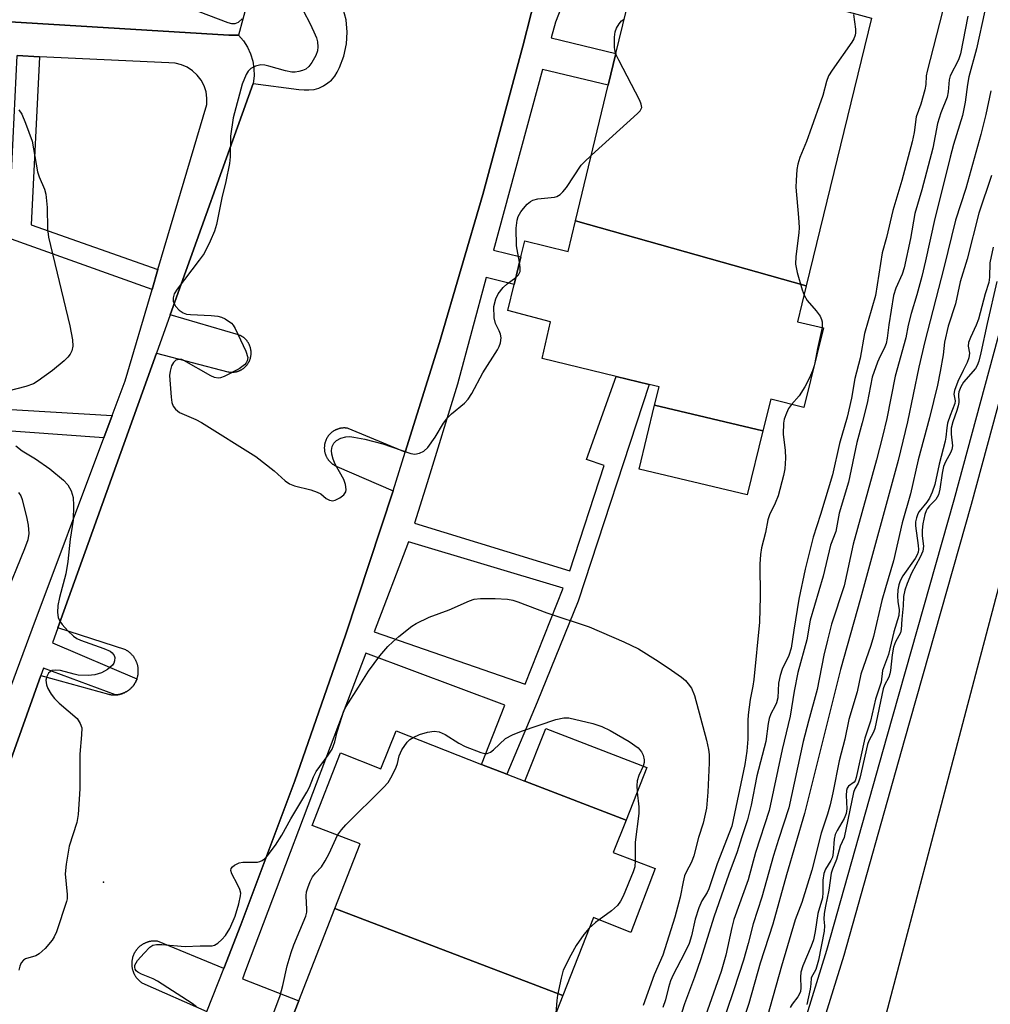
# Model space of a CAD drawing. Units: inches. Extents: x 1327761 to 1333761, y 513447 to 517447.
# Drawn here: x 1329712 to 1329918, y 513948 to 514157 of the extents above; entities that cross this region are included whole.
import ezdxf

# ---------------------------------------------------------------- set-up
doc = ezdxf.new("R2010")
doc.units = ezdxf.units.IN
doc.header["$MEASUREMENT"] = 0
for name, color, linetype in [('BLDG-Footprint', 5, 'Continuous'), ('ELEV-Spot Elevation', 7, 'Continuous'), ('TRANS-Non Street Sidewalk', 7, 'Continuous'), ('TRANS-Parking Lot', 4, 'Continuous'), ('TRANS-Road', 130, 'Continuous'), ('TRANS-Street Sidewalk', 7, 'Continuous'), ('Undefined', 1, 'Continuous')]:
    doc.layers.add(name, color=color, linetype=linetype)

msp = doc.modelspace()

# ---------------------------------------------------------------- linework, layer by layer
at = {"layer": 'BLDG-Footprint'}
for points, elevation in [([(1329892.36, 514157.45), (1329878.54, 514100.67), (1329829.55, 514114.43), (1329836.52, 514143.22), (1329838.15, 514149.97), (1329843.22, 514170.94)], 349.68), ([(1329878.54, 514100.67), (1329876.68, 514093.03), (1329882.18, 514091.73), (1329877.98, 514074.83), (1329870.98, 514076.63), (1329869.31, 514069.86), (1329846.34, 514075.31), (1329847.28, 514079.23), (1329845.21, 514079.73), (1329838.22, 514081.42), (1329822.48, 514085.23), (1329824.28, 514093.03), (1329815.18, 514095.43), (1329816.53, 514100.98), (1329817.95, 514106.85), (1329818.78, 514110.23), (1329827.98, 514107.93), (1329829.55, 514114.43)], 350.43), ([(1329869.31, 514069.86), (1329865.98, 514056.33), (1329843.08, 514061.73), (1329846.34, 514075.31)], 350.58), ([(1329818.78, 513995.53), (1329840.29, 513987.3), (1329837.58, 513980.43), (1329846.48, 513977.03), (1329841.28, 513963.43), (1329833.38, 513966.63), (1329826.9, 513950.08), (1329778.52, 513968.54), (1329783.88, 513982.23), (1329773.68, 513986.13), (1329779.68, 514001.53), (1329788.28, 513998.13), (1329791.48, 514006.23), (1329809.64, 513999.11), (1329814.97, 513997.02)], 353.87), ([(1329840.29, 513987.3), (1329818.78, 513995.53), (1329823.28, 514006.73), (1329844.68, 513998.43)], 353.84), ([(1329826.9, 513950.08), (1329806.14, 513897.02), (1329757.42, 513914.66), (1329767.81, 513941.2), (1329770.83, 513948.91), (1329778.52, 513968.54)], 353.82)]:
    msp.add_lwpolyline(points, close=True, dxfattribs=dict(at, elevation=elevation))
at = {"layer": 'ELEV-Spot Elevation'}
msp.add_point((1329729.38, 513974.13, 351.83), dxfattribs=at)
at = {"layer": 'TRANS-Non Street Sidewalk'}
for points in [[(1329715.81, 514149.3), (1329714.09, 514113.58), (1329740.97, 514104.1), (1329739.73, 514099.88), (1329707.93, 514111.27), (1329707.82, 514108.01), (1329695.98, 514108.43), (1329696.24, 514117.41), (1329707.14, 514117.41), (1329708.57, 514117.82), (1329709.58, 514118.82), (1329711.07, 514149.53)], [(1329731.25, 514073.13), (1329729.5, 514068.44), (1329552.71, 514081.11), (1329529.36, 514064.91), (1329526.75, 514068.03), (1329551.06, 514086.01), (1329576.61, 514084.1), (1329576.58, 514083.13), (1329592.48, 514082.63), (1329592.49, 514082.91), (1329627.72, 514080.28), (1329628.44, 514092.21), (1329632.09, 514092.09), (1329631.36, 514080.01), (1329691.94, 514075.48)]]:
    msp.add_lwpolyline(points, close=True, dxfattribs=at)
for points in [[(1329782.88, 513778.83, 0), (1329709.25, 513838.49, 0), (1329722.81, 513874.42, 0), (1329721.08, 513874.53, 0), (1329734.08, 513904.43, 0), (1329746.58, 513934.63, 0), (1329751.32, 513946.65, 0), (1329754.92, 513955.76, 0), (1329758.58, 513965.03, 0), (1329762.38, 513975.22, 0), (1329769.98, 513995.63, 0), (1329780.78, 514026.53, 0), (1329790.85, 514057.13, 0), (1329793.41, 514065.34, 0), (1329800.68, 514088.63, 0), (1329809.88, 514120.03, 0), (1329818.38, 514151.53, 0), (1329821.9, 514165.49, 0)], [(1329827.55, 514162.47, 0), (1329825.29, 514156.65, 0), (1329824.38, 514153.3, 0), (1329838.15, 514149.97, 0), (1329836.52, 514143.22, 0), (1329822.57, 514146.6, 0), (1329812.18, 514108.25, 0), (1329817.96, 514106.85, 0), (1329816.53, 514100.98, 0), (1329810.61, 514102.42, 0), (1329804.49, 514079.81, 0), (1329798.06, 514058.86, 0), (1329795.43, 514050.3, 0), (1329828.39, 514040.18, 0), (1329835.62, 514062.55, 0), (1329831.9, 514063.82, 0), (1329838.22, 514081.42, 0), (1329845.21, 514079.73, 0), (1329830.16, 514033.77, 0), (1329821.42, 514012.28, 0), (1329814.97, 513997.02, 0), (1329809.64, 513999.11, 0), (1329814.57, 514011.69, 0), (1329785.09, 514022.72, 0), (1329780.24, 514010.09, 0), (1329759.55, 513955.35, 0), (1329758.88, 513953.58, 0), (1329770.83, 513948.91, 0), (1329767.81, 513941.2, 0)]]:
    msp.add_polyline3d(points, dxfattribs=at)
msp.add_polyline3d([(1329786.83, 514027.26, 0), (1329818.87, 514016.11, 0), (1329826.93, 514036.47, 0), (1329794.16, 514046.36, 0)], close=True, dxfattribs=at)
at = {"layer": 'TRANS-Parking Lot'}
for points in [[(1329821.9, 514165.49, 0), (1329818.38, 514151.53, 0), (1329809.88, 514120.03, 0), (1329800.68, 514088.63, 0), (1329793.41, 514065.34, 0), (1329781.33, 514070.42, 0), (1329781.15, 514070.45, 0), (1329780.97, 514070.48, 0), (1329780.88, 514070.49, 0), (1329780.79, 514070.49, 0), (1329780.69, 514070.5, 0), (1329780.6, 514070.5, 0), (1329780.51, 514070.5, 0), (1329780.41, 514070.5, 0), (1329780.31, 514070.5, 0), (1329780.22, 514070.49, 0), (1329780.12, 514070.49, 0), (1329780.02, 514070.48, 0), (1329779.93, 514070.46, 0), (1329779.83, 514070.45, 0), (1329779.73, 514070.43, 0), (1329779.63, 514070.41, 0), (1329779.53, 514070.39, 0), (1329779.44, 514070.37, 0), (1329779.34, 514070.34, 0), (1329779.24, 514070.31, 0), (1329779.15, 514070.28, 0), (1329779.05, 514070.25, 0), (1329778.96, 514070.21, 0), (1329778.86, 514070.18, 0), (1329778.77, 514070.14, 0), (1329778.67, 514070.09, 0), (1329778.58, 514070.05, 0), (1329778.49, 514070, 0), (1329778.4, 514069.95, 0), (1329778.31, 514069.9, 0), (1329778.23, 514069.84, 0), (1329778.14, 514069.79, 0), (1329778.06, 514069.73, 0), (1329777.97, 514069.67, 0), (1329777.89, 514069.61, 0), (1329777.81, 514069.54, 0), (1329777.73, 514069.48, 0), (1329777.66, 514069.41, 0), (1329777.58, 514069.34, 0), (1329777.51, 514069.27, 0), (1329777.44, 514069.2, 0), (1329777.37, 514069.13, 0), (1329777.3, 514069.05, 0), (1329777.24, 514068.98, 0), (1329777.18, 514068.9, 0), (1329777.11, 514068.82, 0), (1329777.06, 514068.74, 0), (1329777, 514068.66, 0), (1329776.95, 514068.58, 0), (1329776.89, 514068.5, 0), (1329776.85, 514068.42, 0), (1329776.8, 514068.33, 0), (1329776.75, 514068.25, 0), (1329776.71, 514068.17, 0), (1329776.67, 514068.08, 0), (1329776.63, 514068, 0), (1329776.59, 514067.91, 0), (1329776.55, 514067.83, 0), (1329776.49, 514067.66, 0), (1329776.44, 514067.48, 0), (1329776.39, 514067.31, 0), (1329776.35, 514067.13, 0), (1329776.33, 514067.04, 0), (1329776.31, 514066.95, 0), (1329776.3, 514066.86, 0), (1329776.29, 514066.77, 0), (1329776.28, 514066.67, 0), (1329776.27, 514066.58, 0), (1329776.27, 514066.48, 0), (1329776.26, 514066.38, 0), (1329776.26, 514066.29, 0), (1329776.26, 514066.19, 0), (1329776.27, 514066.09, 0), (1329776.27, 514066, 0), (1329776.28, 514065.9, 0), (1329776.29, 514065.8, 0), (1329776.3, 514065.7, 0), (1329776.31, 514065.6, 0), (1329776.33, 514065.5, 0), (1329776.35, 514065.4, 0), (1329776.37, 514065.3, 0), (1329776.4, 514065.21, 0), (1329776.43, 514065.11, 0), (1329776.46, 514065.01, 0), (1329776.49, 514064.91, 0), (1329776.52, 514064.82, 0), (1329776.56, 514064.72, 0), (1329776.6, 514064.63, 0), (1329776.64, 514064.54, 0), (1329776.68, 514064.44, 0), (1329776.73, 514064.35, 0), (1329776.77, 514064.26, 0), (1329776.83, 514064.17, 0), (1329776.88, 514064.08, 0), (1329776.93, 514064, 0), (1329776.99, 514063.91, 0), (1329777.05, 514063.83, 0), (1329777.11, 514063.75, 0), (1329777.17, 514063.67, 0), (1329777.23, 514063.59, 0), (1329777.3, 514063.51, 0), (1329777.36, 514063.44, 0), (1329777.43, 514063.36, 0), (1329777.5, 514063.29, 0), (1329777.57, 514063.22, 0), (1329777.65, 514063.16, 0), (1329777.72, 514063.09, 0), (1329777.8, 514063.03, 0), (1329777.87, 514062.97, 0), (1329777.95, 514062.91, 0), (1329778.03, 514062.85, 0), (1329778.11, 514062.8, 0), (1329778.18, 514062.74, 0), (1329778.26, 514062.69, 0), (1329778.34, 514062.64, 0), (1329778.43, 514062.6, 0), (1329778.51, 514062.55, 0), (1329778.59, 514062.51, 0), (1329778.75, 514062.43, 0), (1329778.92, 514062.36, 0), (1329790.85, 514057.13, 0), (1329780.78, 514026.53, 0), (1329769.98, 513995.63, 0), (1329762.38, 513975.22, 0), (1329758.58, 513965.03, 0), (1329754.92, 513955.76, 0), (1329740.87, 513961.58, 0), (1329740.68, 513961.6, 0), (1329740.49, 513961.62, 0), (1329740.3, 513961.62, 0), (1329740.1, 513961.62, 0), (1329740, 513961.62, 0), (1329739.9, 513961.61, 0), (1329739.8, 513961.6, 0), (1329739.71, 513961.59, 0), (1329739.61, 513961.58, 0), (1329739.5, 513961.57, 0), (1329739.4, 513961.55, 0), (1329739.3, 513961.53, 0), (1329739.2, 513961.51, 0), (1329739.1, 513961.49, 0), (1329739, 513961.46, 0), (1329738.9, 513961.43, 0), (1329738.8, 513961.4, 0), (1329738.7, 513961.37, 0), (1329738.61, 513961.34, 0), (1329738.51, 513961.3, 0), (1329738.41, 513961.26, 0), (1329738.31, 513961.22, 0), (1329738.22, 513961.18, 0), (1329738.12, 513961.13, 0), (1329738.03, 513961.09, 0), (1329737.94, 513961.04, 0), (1329737.84, 513960.99, 0), (1329737.75, 513960.93, 0), (1329737.66, 513960.88, 0), (1329737.57, 513960.82, 0), (1329737.49, 513960.76, 0), (1329737.4, 513960.7, 0), (1329737.32, 513960.64, 0), (1329737.23, 513960.57, 0), (1329737.15, 513960.51, 0), (1329737.07, 513960.44, 0), (1329736.99, 513960.37, 0), (1329736.92, 513960.3, 0), (1329736.84, 513960.23, 0), (1329736.77, 513960.15, 0), (1329736.7, 513960.08, 0), (1329736.63, 513960, 0), (1329736.56, 513959.92, 0), (1329736.49, 513959.85, 0), (1329736.43, 513959.77, 0), (1329736.37, 513959.68, 0), (1329736.31, 513959.6, 0), (1329736.25, 513959.52, 0), (1329736.2, 513959.44, 0), (1329736.14, 513959.35, 0), (1329736.09, 513959.27, 0), (1329736.04, 513959.18, 0), (1329735.95, 513959.01, 0), (1329735.86, 513958.84, 0), (1329735.78, 513958.66, 0), (1329735.71, 513958.48, 0), (1329735.65, 513958.31, 0), (1329735.59, 513958.12, 0), (1329735.54, 513957.94, 0), (1329735.5, 513957.74, 0), (1329735.48, 513957.65, 0), (1329735.46, 513957.55, 0), (1329735.45, 513957.45, 0), (1329735.44, 513957.35, 0), (1329735.42, 513957.25, 0), (1329735.42, 513957.15, 0), (1329735.41, 513957.05, 0), (1329735.41, 513956.95, 0), (1329735.4, 513956.84, 0), (1329735.4, 513956.74, 0), (1329735.41, 513956.64, 0), (1329735.41, 513956.53, 0), (1329735.41, 513956.43, 0), (1329735.42, 513956.33, 0), (1329735.44, 513956.22, 0), (1329735.45, 513956.12, 0), (1329735.46, 513956.02, 0), (1329735.48, 513955.91, 0), (1329735.5, 513955.81, 0), (1329735.52, 513955.71, 0), (1329735.55, 513955.6, 0), (1329735.57, 513955.5, 0), (1329735.6, 513955.4, 0), (1329735.63, 513955.3, 0), (1329735.67, 513955.2, 0), (1329735.7, 513955.1, 0), (1329735.74, 513955, 0), (1329735.78, 513954.9, 0), (1329735.82, 513954.81, 0), (1329735.87, 513954.71, 0), (1329735.91, 513954.62, 0), (1329735.96, 513954.52, 0), (1329736.01, 513954.43, 0), (1329736.06, 513954.34, 0), (1329736.12, 513954.25, 0), (1329736.17, 513954.16, 0), (1329736.23, 513954.08, 0), (1329736.29, 513953.99, 0), (1329736.35, 513953.91, 0), (1329736.41, 513953.83, 0), (1329736.47, 513953.75, 0), (1329736.54, 513953.67, 0), (1329736.6, 513953.59, 0), (1329736.67, 513953.52, 0), (1329736.74, 513953.44, 0), (1329736.81, 513953.37, 0), (1329736.88, 513953.3, 0), (1329736.95, 513953.23, 0), (1329737.1, 513953.1, 0), (1329737.25, 513952.98, 0), (1329737.4, 513952.86, 0), (1329737.56, 513952.76, 0), (1329751.32, 513946.65, 0)], [(1329759.88, 514160.63, 0), (1329758.08, 514153.83, 0), (1329755.98, 514153.83, 0), (1329703.75, 514157.06, 0)], [(1329703.38, 513982.41, 0), (1329716.13, 514017.95, 0), (1329730.48, 514014, 0), (1329730.58, 514013.98, 0), (1329730.68, 514013.95, 0), (1329730.79, 514013.93, 0), (1329730.89, 514013.92, 0), (1329731, 514013.9, 0), (1329731.11, 514013.88, 0), (1329731.22, 514013.87, 0), (1329731.33, 514013.86, 0), (1329731.44, 514013.86, 0), (1329731.55, 514013.85, 0), (1329731.67, 514013.85, 0), (1329731.78, 514013.85, 0), (1329731.89, 514013.85, 0), (1329731.97, 514013.86, 0), (1329732.01, 514013.86, 0), (1329732.12, 514013.86, 0), (1329732.24, 514013.87, 0), (1329732.35, 514013.89, 0), (1329732.47, 514013.9, 0), (1329732.58, 514013.92, 0), (1329732.7, 514013.94, 0), (1329732.81, 514013.97, 0), (1329732.93, 514013.99, 0), (1329733.04, 514014.02, 0), (1329733.16, 514014.06, 0), (1329733.27, 514014.09, 0), (1329733.38, 514014.13, 0), (1329733.49, 514014.17, 0), (1329733.61, 514014.21, 0), (1329733.72, 514014.26, 0), (1329733.83, 514014.31, 0), (1329733.94, 514014.36, 0), (1329734.04, 514014.41, 0), (1329734.15, 514014.47, 0), (1329734.25, 514014.53, 0), (1329734.36, 514014.59, 0), (1329734.46, 514014.65, 0), (1329734.56, 514014.72, 0), (1329734.66, 514014.79, 0), (1329734.75, 514014.86, 0), (1329734.85, 514014.93, 0), (1329734.94, 514015, 0), (1329735.03, 514015.08, 0), (1329735.12, 514015.16, 0), (1329735.2, 514015.24, 0), (1329735.29, 514015.32, 0), (1329735.37, 514015.4, 0), (1329735.45, 514015.49, 0), (1329735.53, 514015.58, 0), (1329735.6, 514015.66, 0), (1329735.68, 514015.75, 0), (1329735.75, 514015.84, 0), (1329735.82, 514015.93, 0), (1329735.88, 514016.02, 0), (1329735.94, 514016.12, 0), (1329736, 514016.21, 0), (1329736.06, 514016.31, 0), (1329736.12, 514016.4, 0), (1329736.17, 514016.5, 0), (1329736.22, 514016.59, 0), (1329736.27, 514016.69, 0), (1329736.32, 514016.79, 0), (1329736.36, 514016.89, 0), (1329736.41, 514016.98, 0), (1329736.45, 514017.08, 0), (1329736.48, 514017.18, 0), (1329736.51, 514017.24, 0), (1329736.52, 514017.28, 0), (1329736.55, 514017.38, 0), (1329736.58, 514017.48, 0), (1329736.61, 514017.59, 0), (1329736.64, 514017.7, 0), (1329736.67, 514017.8, 0), (1329736.69, 514017.91, 0), (1329736.71, 514018.02, 0), (1329736.73, 514018.13, 0), (1329736.75, 514018.24, 0), (1329736.76, 514018.35, 0), (1329736.77, 514018.47, 0), (1329736.78, 514018.58, 0), (1329736.79, 514018.7, 0), (1329736.79, 514018.81, 0), (1329736.79, 514018.93, 0), (1329736.79, 514019.04, 0), (1329736.79, 514019.16, 0), (1329736.78, 514019.28, 0), (1329736.77, 514019.39, 0), (1329736.76, 514019.51, 0), (1329736.74, 514019.63, 0), (1329736.73, 514019.75, 0), (1329736.7, 514019.87, 0), (1329736.68, 514019.98, 0), (1329736.66, 514020.1, 0), (1329736.63, 514020.21, 0), (1329736.6, 514020.33, 0), (1329736.56, 514020.45, 0), (1329736.52, 514020.56, 0), (1329736.48, 514020.67, 0), (1329736.44, 514020.78, 0), (1329736.4, 514020.89, 0), (1329736.35, 514021.01, 0), (1329736.3, 514021.11, 0), (1329736.24, 514021.22, 0), (1329736.19, 514021.33, 0), (1329736.13, 514021.43, 0), (1329736.07, 514021.53, 0), (1329736.01, 514021.63, 0), (1329735.95, 514021.74, 0), (1329735.88, 514021.83, 0), (1329735.81, 514021.93, 0), (1329735.74, 514022.02, 0), (1329735.67, 514022.11, 0), (1329735.6, 514022.2, 0), (1329735.52, 514022.29, 0), (1329735.44, 514022.38, 0), (1329735.36, 514022.46, 0), (1329735.28, 514022.54, 0), (1329735.2, 514022.62, 0), (1329735.12, 514022.7, 0), (1329735.03, 514022.77, 0), (1329734.95, 514022.85, 0), (1329734.86, 514022.91, 0), (1329734.77, 514022.98, 0), (1329734.68, 514023.05, 0), (1329734.59, 514023.11, 0), (1329734.5, 514023.17, 0), (1329734.41, 514023.23, 0), (1329734.32, 514023.29, 0), (1329734.23, 514023.34, 0), (1329734.14, 514023.39, 0), (1329719.75, 514028.07, 0), (1329726.18, 514045.99, 0), (1329740.66, 514086.4, 0), (1329755.78, 514082.42, 0), (1329755.95, 514082.38, 0), (1329756.13, 514082.36, 0), (1329756.22, 514082.35, 0), (1329756.31, 514082.34, 0), (1329756.4, 514082.33, 0), (1329756.49, 514082.33, 0), (1329756.59, 514082.33, 0), (1329756.68, 514082.33, 0), (1329756.77, 514082.33, 0), (1329756.87, 514082.34, 0), (1329756.96, 514082.34, 0), (1329757.06, 514082.35, 0), (1329757.16, 514082.36, 0), (1329757.25, 514082.38, 0), (1329757.35, 514082.39, 0), (1329757.45, 514082.41, 0), (1329757.54, 514082.43, 0), (1329757.64, 514082.45, 0), (1329757.73, 514082.48, 0), (1329757.83, 514082.51, 0), (1329757.92, 514082.54, 0), (1329758.02, 514082.57, 0), (1329758.11, 514082.6, 0), (1329758.2, 514082.64, 0), (1329758.3, 514082.68, 0), (1329758.39, 514082.72, 0), (1329758.48, 514082.77, 0), (1329758.57, 514082.81, 0), (1329758.66, 514082.86, 0), (1329758.74, 514082.91, 0), (1329758.83, 514082.97, 0), (1329758.92, 514083.02, 0), (1329759, 514083.08, 0), (1329759.08, 514083.14, 0), (1329759.16, 514083.2, 0), (1329759.24, 514083.26, 0), (1329759.32, 514083.33, 0), (1329759.39, 514083.39, 0), (1329759.46, 514083.46, 0), (1329759.53, 514083.53, 0), (1329759.6, 514083.6, 0), (1329759.67, 514083.67, 0), (1329759.74, 514083.75, 0), (1329759.8, 514083.82, 0), (1329759.86, 514083.9, 0), (1329759.92, 514083.98, 0), (1329759.98, 514084.06, 0), (1329760.03, 514084.13, 0), (1329760.09, 514084.22, 0), (1329760.14, 514084.3, 0), (1329760.18, 514084.38, 0), (1329760.23, 514084.46, 0), (1329760.27, 514084.54, 0), (1329760.32, 514084.63, 0), (1329760.36, 514084.71, 0), (1329760.4, 514084.79, 0), (1329760.43, 514084.88, 0), (1329760.46, 514084.96, 0), (1329760.52, 514085.13, 0), (1329760.58, 514085.3, 0), (1329760.62, 514085.47, 0), (1329760.66, 514085.65, 0), (1329760.68, 514085.73, 0), (1329760.69, 514085.82, 0), (1329760.7, 514085.91, 0), (1329760.71, 514086.01, 0), (1329760.72, 514086.1, 0), (1329760.73, 514086.19, 0), (1329760.73, 514086.29, 0), (1329760.74, 514086.38, 0), (1329760.74, 514086.48, 0), (1329760.73, 514086.58, 0), (1329760.73, 514086.67, 0), (1329760.72, 514086.77, 0), (1329760.71, 514086.86, 0), (1329760.7, 514086.96, 0), (1329760.69, 514087.06, 0), (1329760.67, 514087.16, 0), (1329760.65, 514087.25, 0), (1329760.63, 514087.35, 0), (1329760.61, 514087.45, 0), (1329760.58, 514087.55, 0), (1329760.56, 514087.64, 0), (1329760.53, 514087.74, 0), (1329760.49, 514087.83, 0), (1329760.46, 514087.93, 0), (1329760.42, 514088.02, 0), (1329760.38, 514088.11, 0), (1329760.34, 514088.2, 0), (1329760.29, 514088.29, 0), (1329760.25, 514088.38, 0), (1329760.2, 514088.47, 0), (1329760.15, 514088.56, 0), (1329760.09, 514088.64, 0), (1329760.04, 514088.73, 0), (1329759.98, 514088.81, 0), (1329759.92, 514088.89, 0), (1329759.86, 514088.97, 0), (1329759.8, 514089.05, 0), (1329759.73, 514089.13, 0), (1329759.67, 514089.2, 0), (1329759.6, 514089.27, 0), (1329759.53, 514089.34, 0), (1329759.46, 514089.41, 0), (1329759.39, 514089.48, 0), (1329759.32, 514089.54, 0), (1329759.24, 514089.61, 0), (1329759.17, 514089.67, 0), (1329759.09, 514089.73, 0), (1329759.01, 514089.78, 0), (1329758.93, 514089.84, 0), (1329758.86, 514089.89, 0), (1329758.78, 514089.94, 0), (1329758.7, 514089.99, 0), (1329758.62, 514090.03, 0), (1329758.53, 514090.07, 0), (1329758.46, 514090.12, 0), (1329758.37, 514090.16, 0), (1329758.21, 514090.23, 0), (1329758.04, 514090.29, 0), (1329743.57, 514094.5, 0), (1329761.18, 514143.63, 0), (1329770.88, 514142.33, 0), (1329771.98, 514142.23, 0), (1329772.98, 514142.23, 0), (1329774.08, 514142.33, 0), (1329775.08, 514142.63, 0), (1329776.08, 514143.13, 0), (1329776.98, 514143.73, 0), (1329777.78, 514144.33, 0), (1329778.48, 514145.13, 0), (1329778.98, 514146.03, 0), (1329779.48, 514147.03, 0), (1329780.38, 514149.43, 0), (1329780.98, 514152.03, 0), (1329781.08, 514154.53, 0), (1329780.88, 514157.13, 0), (1329780.18, 514159.63, 0)]]:
    msp.add_polyline3d(points, dxfattribs=at)
at = {"layer": 'TRANS-Road'}
msp.add_lwpolyline([(1329834.08, 513803.33), (1329842.18, 513817.13), (1329849.88, 513831.03), (1329857.28, 513845.23), (1329864.18, 513859.63), (1329870.68, 513874.23), (1329876.68, 513889.03), (1329882.38, 513903.93), (1329887.58, 513919.03), (1329892.38, 513934.23), (1329914.48, 514018.23), (1329920.68, 514041.53), (1329927.08, 514064.63), (1329933.78, 514087.83), (1329940.68, 514110.83), (1329947.78, 514133.83), (1329955.18, 514156.73), (1329962.78, 514179.63)], dxfattribs=at)
at = {"layer": 'TRANS-Street Sidewalk'}
for points in [[(1329819.28, 513809.32), (1329832, 513832.06), (1329845.9, 513859.32), (1329859.26, 513889.17), (1329866.92, 513909.97), (1329871.19, 513922.74), (1329872.43, 513926.46), (1329877.75, 513943.02), (1329882.86, 513959.65), (1329895.69, 514005.12), (1329909.91, 514055.23), (1329927.58, 514120.53), (1329933.37, 514139.17), (1329948.06, 514186.48)], [(1329951.64, 514185.32), (1329935.37, 514132.95), (1329931.2, 514119.49), (1329913.53, 514054.23), (1329899.3, 514004.1), (1329886.47, 513958.58), (1329881.34, 513941.9), (1329880.14, 513938.16), (1329876.01, 513925.29), (1329870.46, 513908.72), (1329862.75, 513887.75), (1329849.29, 513857.7), (1329835.32, 513830.29), (1329822.52, 513807.41)]]:
    msp.add_lwpolyline(points, dxfattribs=at)
for points in [[(1329703.75, 514157.06, 0), (1329755.98, 514153.83, 0), (1329758.08, 514153.83, 0), (1329759.11, 514152.63, 0), (1329759.97, 514151.3, 0), (1329760.63, 514149.87, 0), (1329761.09, 514148.35, 0), (1329761.34, 514146.79, 0), (1329761.37, 514145.2, 0), (1329761.18, 514143.63, 0), (1329743.57, 514094.5, 0), (1329740.66, 514086.4, 0), (1329726.18, 514045.99, 0), (1329719.75, 514028.07, 0), (1329718.6, 514024.87, 0), (1329736.51, 514017.24, 0), (1329736.48, 514017.18, 0), (1329736.45, 514017.08, 0), (1329736.41, 514016.98, 0), (1329736.36, 514016.89, 0), (1329736.32, 514016.79, 0), (1329736.27, 514016.69, 0), (1329736.22, 514016.59, 0), (1329736.17, 514016.5, 0), (1329736.12, 514016.4, 0), (1329736.06, 514016.31, 0), (1329736, 514016.21, 0), (1329735.94, 514016.12, 0), (1329735.88, 514016.02, 0), (1329735.82, 514015.93, 0), (1329735.75, 514015.84, 0), (1329735.68, 514015.75, 0), (1329735.6, 514015.66, 0), (1329735.53, 514015.58, 0), (1329735.45, 514015.49, 0), (1329735.37, 514015.4, 0), (1329735.29, 514015.32, 0), (1329735.2, 514015.24, 0), (1329735.12, 514015.16, 0), (1329735.03, 514015.08, 0), (1329734.94, 514015, 0), (1329734.85, 514014.93, 0), (1329734.75, 514014.86, 0), (1329734.66, 514014.79, 0), (1329734.56, 514014.72, 0), (1329734.46, 514014.65, 0), (1329734.36, 514014.59, 0), (1329734.25, 514014.53, 0), (1329734.15, 514014.47, 0), (1329734.04, 514014.41, 0), (1329733.94, 514014.36, 0), (1329733.83, 514014.31, 0), (1329733.72, 514014.26, 0), (1329733.61, 514014.21, 0), (1329733.49, 514014.17, 0), (1329733.38, 514014.13, 0), (1329733.27, 514014.09, 0), (1329733.16, 514014.06, 0), (1329733.04, 514014.02, 0), (1329732.93, 514013.99, 0), (1329732.81, 514013.97, 0), (1329732.7, 514013.94, 0), (1329732.58, 514013.92, 0), (1329732.47, 514013.9, 0), (1329732.35, 514013.89, 0), (1329732.24, 514013.87, 0), (1329732.12, 514013.86, 0), (1329732.01, 514013.86, 0), (1329731.97, 514013.86, 0), (1329716.69, 514019.52, 0), (1329716.13, 514017.95, 0), (1329703.38, 513982.41, 0)], [(1329705.13, 514003.36, 0), (1329714.29, 514027.81, 0), (1329729.5, 514068.44, 0), (1329731.25, 514073.13, 0), (1329734.01, 514080.51, 0), (1329739.73, 514099.88, 0), (1329740.97, 514104.1, 0), (1329751.31, 514139.17, 0), (1329751.35, 514140.51, 0), (1329751.16, 514141.85, 0), (1329750.74, 514143.13, 0), (1329750.12, 514144.32, 0), (1329749.3, 514145.39, 0), (1329748.31, 514146.31, 0), (1329747.18, 514147.04, 0), (1329745.94, 514147.57, 0), (1329744.63, 514147.89, 0), (1329743.28, 514147.97, 0), (1329715.81, 514149.3, 0), (1329711.07, 514149.53, 0)]]:
    msp.add_polyline3d(points, dxfattribs=at)
at = {"layer": 'Undefined'}
msp.add_line((1329880.25, 514083.99, 350), (1329880.18, 514083.71, 350), dxfattribs=at)
for points, elevation in [([(1329771.86, 514158.93), (1329773.21, 514156.4), (1329774.06, 514154.59), (1329774.59, 514153.27), (1329774.81, 514152.46), (1329774.92, 514151.37), (1329774.85, 514150.57), (1329774.45, 514149.55), (1329773.6, 514148.08), (1329772.95, 514147.18), (1329772.35, 514146.67), (1329771.64, 514146.36), (1329770.87, 514146.14), (1329770.08, 514146.02), (1329769.35, 514146.03), (1329768.04, 514146.28), (1329764.46, 514147.3), (1329763.62, 514147.47), (1329762.78, 514147.54), (1329761.66, 514147.3), (1329760.64, 514146.8), (1329760.08, 514146.23), (1329759.67, 514145.54), (1329758.8, 514143.47), (1329756.89, 514136.34), (1329756.34, 514132.45), (1329756.26, 514128.06), (1329756.11, 514126.6), (1329755.39, 514122.84), (1329754.52, 514119.35), (1329753.36, 514113.71), (1329752.99, 514112.29), (1329752.07, 514110.14), (1329750.76, 514107.53), (1329749.74, 514106.08), (1329745.02, 514099.94), (1329744.41, 514098.94), (1329744.17, 514098.14), (1329744.22, 514097.35), (1329744.72, 514096.37), (1329745.45, 514095.48), (1329746.29, 514094.91), (1329747.02, 514094.66), (1329747.87, 514094.55), (1329752.24, 514094.39), (1329753.67, 514094.24), (1329754.46, 514094), (1329755.21, 514093.64), (1329756.57, 514092.73), (1329756.94, 514092.32), (1329757.38, 514091.6), (1329759.59, 514086.8), (1329760, 514085.48), (1329759.9, 514084.75), (1329759.68, 514084.32), (1329759.34, 514083.91), (1329758.17, 514083.07), (1329755.01, 514081.42), (1329754.23, 514081.12), (1329753.71, 514081.05), (1329752.95, 514081.23), (1329752.19, 514081.59), (1329746.45, 514084.85), (1329746, 514085), (1329745.46, 514085.06), (1329744.79, 514084.86), (1329744.27, 514084.41), (1329743.87, 514083.67), (1329743.53, 514082.54), (1329743.42, 514081.67), (1329743.76, 514077.03), (1329743.92, 514075.91), (1329744.17, 514075.13), (1329744.67, 514074.48), (1329745.56, 514073.8), (1329748.97, 514072.31), (1329750.23, 514071.65), (1329761.71, 514064.42), (1329765.61, 514061.4), (1329767.95, 514059.28), (1329768.85, 514058.62), (1329769.92, 514058.21), (1329773.37, 514057.36), (1329774.75, 514056.91), (1329775.51, 514056.49), (1329776.63, 514055.56), (1329777.33, 514055.15), (1329778.08, 514055.03), (1329778.58, 514055.15), (1329779.54, 514055.67), (1329780.4, 514056.34), (1329780.83, 514056.94), (1329780.91, 514057.42), (1329780.75, 514058.49), (1329780.38, 514059.58), (1329778.57, 514062.82), (1329778.15, 514063.88), (1329777.84, 514064.95), (1329777.76, 514065.75), (1329777.93, 514066.55), (1329778.29, 514067.29), (1329778.82, 514067.86), (1329779.78, 514068.31), (1329780.84, 514068.6), (1329781.68, 514068.66), (1329782.56, 514068.58), (1329784.89, 514068.11), (1329788.69, 514067.17), (1329794.63, 514065.09), (1329795.44, 514064.96), (1329796.46, 514065.13), (1329797.4, 514065.58), (1329798.2, 514066.39), (1329799.75, 514068.57), (1329801.57, 514071.55), (1329802.44, 514072.7), (1329803.28, 514073.51), (1329805.99, 514075.79), (1329806.8, 514076.61), (1329807.57, 514077.83), (1329809.89, 514082.19), (1329813, 514087.06), (1329813.38, 514087.82), (1329813.64, 514088.59), (1329813.78, 514089.64), (1329813.66, 514090.38), (1329813.39, 514091.1), (1329812.56, 514092.68), (1329812.27, 514093.84), (1329812.25, 514096.3), (1329812.64, 514097.93), (1329813.15, 514098.94), (1329814.21, 514100.3), (1329815.05, 514101.07), (1329816.88, 514102.42)], 350), ([(1329749.64, 514158.86), (1329755.81, 514156.52), (1329756.58, 514156.34), (1329757.32, 514156.34), (1329758.03, 514156.64), (1329758.83, 514157.34)], 350), ([(1329907.46, 514158.88), (1329904.15, 514146.25), (1329904, 514145.22), (1329903.89, 514143.42), (1329903.66, 514142.29), (1329902.83, 514139.2), (1329901.83, 514136.5), (1329901.42, 514133.23), (1329900.97, 514131.21), (1329898.81, 514123.01), (1329896.88, 514116.62), (1329895.57, 514110.93), (1329894.65, 514107.68), (1329893.22, 514098.59), (1329890.9, 514090.56), (1329889.98, 514085.29), (1329888.82, 514081.01), (1329888.09, 514076.82), (1329887.19, 514072.78), (1329885.57, 514067.21), (1329884.08, 514060.54), (1329881.57, 514052.15), (1329879.97, 514047.31), (1329878.28, 514040.55), (1329876.98, 514034.15), (1329875.86, 514027.62), (1329875.33, 514023.76), (1329874.81, 514022.23), (1329873.44, 514019.31), (1329873.02, 514017.96), (1329872.67, 514016.31), (1329872.46, 514013.22), (1329872.24, 514012.2), (1329871.95, 514011.52), (1329871.03, 514009.84), (1329870.66, 514008.86), (1329870.45, 514007.78), (1329869.92, 514003.96), (1329868.03, 513996.71), (1329866.82, 513990.48), (1329866.05, 513987.31), (1329864.76, 513983.54), (1329863.88, 513980.56), (1329862.07, 513975.81), (1329858.89, 513966.65), (1329856.13, 513957.86), (1329854.8, 513953.96), (1329852.71, 513948.27), (1329850.62, 513941.87)], 348), ([(1329916.39, 514159.02), (1329914.63, 514150.96), (1329913.03, 514145.05), (1329912.71, 514143.4), (1329912.24, 514139.65), (1329911.66, 514136.84), (1329909.76, 514130.64), (1329909.03, 514128), (1329907.03, 514119.7), (1329905.78, 514114.99), (1329903.86, 514106), (1329903.06, 514102.64), (1329902, 514098.77), (1329900.76, 514094.82), (1329900.18, 514092.33), (1329899.67, 514089.62), (1329897.4, 514081.5), (1329895.62, 514072.49), (1329894.72, 514068.69), (1329893.45, 514063.74), (1329888.49, 514045.83), (1329886.59, 514036.98), (1329883.91, 514028.87), (1329883.01, 514025.49), (1329882.25, 514022.28), (1329880.81, 514015.01), (1329878.98, 514008.29), (1329877.89, 514003.93), (1329874.83, 513989.88), (1329872.6, 513983.17), (1329871.55, 513979.78), (1329869.08, 513970.9), (1329867.25, 513965.3), (1329866.23, 513961.1), (1329865.21, 513957.55), (1329863.19, 513951.28), (1329860.07, 513942.07)], 344), ([(1329888.53, 514158.27), (1329888.95, 514155.17), (1329888.96, 514154.36), (1329888.88, 514153.85), (1329888.59, 514153.09), (1329888.17, 514152.36), (1329883.99, 514146.46), (1329883.27, 514145.24), (1329882.82, 514144), (1329882.01, 514141.09), (1329879.29, 514133.25), (1329878.59, 514131.31), (1329877.17, 514127.88), (1329876.76, 514126.51), (1329876.54, 514125.38), (1329876.36, 514123.05), (1329876.33, 514121.59), (1329876.91, 514115.14), (1329877.03, 514113.06), (1329876.95, 514111.93), (1329876.28, 514106.9), (1329876.23, 514105.24), (1329876.59, 514103.52), (1329877.64, 514099.82), (1329878.05, 514098.66)], 350), ([(1329838.12, 514149.85), (1329837.95, 514150.42), (1329837.87, 514151.22), (1329837.86, 514153.47), (1329837.97, 514154.6), (1329838.24, 514155.36), (1329838.82, 514156.28), (1329839.35, 514156.87), (1329839.91, 514157.23)], 350), ([(1329832.93, 514128.39), (1329842.69, 514137.22), (1329843.27, 514137.84), (1329843.62, 514138.5), (1329843.52, 514139.24), (1329843.2, 514140.03), (1329838.73, 514148.53), (1329838.12, 514149.85)], 350), ([(1329917.68, 514142.02), (1329916.61, 514137.04), (1329915.58, 514132.79), (1329912.42, 514121.34), (1329910.19, 514114.6), (1329907.71, 514104.5), (1329903.69, 514088.88), (1329902.41, 514083.39), (1329900, 514071.79), (1329898.04, 514063.63), (1329890.04, 514034.32), (1329885.82, 514019.21), (1329878.16, 513988.69), (1329874.32, 513975.64), (1329871.42, 513965.22), (1329868.71, 513956.93), (1329866.37, 513948.36), (1329864.5, 513942.79)], 342), ([(1329711.45, 514138.02), (1329712.1, 514137.08), (1329712.87, 514135.2), (1329714.27, 514131.35), (1329715.43, 514124.87), (1329715.77, 514123.79), (1329716.86, 514121.16), (1329717.18, 514120.09), (1329717.45, 514117.31), (1329717.56, 514112.73), (1329717.73, 514111.01), (1329722.24, 514092.15), (1329722.82, 514089.23), (1329722.92, 514087.86), (1329722.68, 514086.87), (1329722.31, 514086.14), (1329721.82, 514085.53), (1329721.07, 514084.78), (1329718.59, 514082.71), (1329715.52, 514080.5), (1329714.54, 514079.9), (1329712.93, 514079.31), (1329704.97, 514077.28)], 352), ([(1329817.68, 514105.72), (1329817.07, 514109.19), (1329816.98, 514112.91), (1329817.15, 514114.59), (1329817.41, 514115.35), (1329817.98, 514116.39), (1329818.51, 514117.1), (1329819.32, 514117.97), (1329819.99, 514118.54), (1329820.48, 514118.83), (1329821.58, 514119.11), (1329825.08, 514119.46), (1329825.6, 514119.63), (1329826.28, 514120.08), (1329826.89, 514120.65), (1329827.64, 514121.53), (1329830.79, 514126.26), (1329831.38, 514126.93), (1329832.93, 514128.39)], 350), ([(1329918.19, 514108.9), (1329917.47, 514105.57), (1329917.41, 514102.54), (1329917.25, 514101.35), (1329916.49, 514098.99), (1329915.06, 514093.56), (1329914.59, 514092.31), (1329913.37, 514089.69), (1329912.98, 514088.64), (1329912.91, 514087.86), (1329913.15, 514086.4), (1329913.04, 514085.39), (1329912.66, 514084.37), (1329911.8, 514082.72), (1329910.69, 514080.33), (1329909.96, 514078.46), (1329909.83, 514077.67), (1329910.09, 514076.27), (1329910.06, 514075.68), (1329909.05, 514073.18), (1329908.52, 514071.53), (1329908.32, 514070.5), (1329908.17, 514068.53), (1329908.02, 514067.69), (1329906.76, 514062.8), (1329905.82, 514058.51), (1329905.27, 514056.91), (1329904.68, 514055.61), (1329904.12, 514054.77), (1329902.48, 514052.75), (1329902.2, 514052.25), (1329901.91, 514051.44), (1329901.74, 514050.59), (1329901.71, 514049.72), (1329902.27, 514045.56), (1329902.32, 514044.68), (1329902.25, 514044.12), (1329902.04, 514043.56), (1329901.6, 514042.81), (1329899.02, 514039.14), (1329898.48, 514038.08), (1329898.18, 514037.24), (1329897.98, 514036.17), (1329897.89, 514034.8), (1329897.94, 514033.71), (1329898.24, 514031.88), (1329898.14, 514030.69), (1329897.1, 514027.22), (1329896.01, 514022.45), (1329894.69, 514019.01), (1329894.43, 514016.57), (1329893.23, 514012.96), (1329892.17, 514008.3), (1329890.92, 514004.66), (1329889.15, 513996.29), (1329888.89, 513995.65), (1329888.66, 513995.33), (1329887.49, 513994.49), (1329887.23, 513994.07), (1329887.06, 513993.58), (1329886.98, 513992.51), (1329887.11, 513989.69), (1329886.98, 513988.66), (1329886.55, 513987.63), (1329885.05, 513985.09), (1329884.65, 513984.23), (1329884.42, 513983.21), (1329884.25, 513980.39), (1329884.08, 513979.45), (1329883.77, 513978.69), (1329882.62, 513976.86), (1329882.25, 513975.92), (1329882.06, 513974.56), (1329882.05, 513971.89), (1329881.94, 513970.77), (1329880.96, 513967.43), (1329880.43, 513963.64), (1329880.03, 513961.89), (1329879.57, 513960.54), (1329877.82, 513956.35), (1329877.39, 513955.01), (1329877.27, 513953.94), (1329877.38, 513951.66), (1329877.27, 513950.91), (1329877.11, 513950.43), (1329876.77, 513949.8), (1329875.56, 513948.24), (1329875.1, 513947.53)], 338), ([(1329816.88, 514102.42), (1329817.44, 514102.97), (1329817.81, 514103.71), (1329817.85, 514104.49), (1329817.68, 514105.72)], 350), ([(1329918.97, 514101.57), (1329916.89, 514092.69), (1329915.59, 514086.43), (1329915.14, 514084.71), (1329914.78, 514083.73), (1329914.44, 514083.12), (1329911.91, 514080.23), (1329911.34, 514079.24), (1329910.93, 514078.2), (1329910.85, 514077.7), (1329910.88, 514075.9), (1329910.79, 514075.2), (1329910.5, 514074.18), (1329909.62, 514071.77), (1329909.29, 514070.43), (1329909.27, 514069.2), (1329909.53, 514066.73), (1329909.43, 514065.94), (1329909.12, 514065.21), (1329908.06, 514063.35), (1329907.68, 514062.29), (1329907.38, 514060.9), (1329906.87, 514057.53), (1329906.55, 514056.3), (1329906, 514055.32), (1329904.68, 514053.97), (1329904.19, 514053.37), (1329903.94, 514052.91), (1329903.67, 514052.12), (1329903.27, 514050.19), (1329903.1, 514048.79), (1329903.15, 514047.61), (1329903.38, 514045.45), (1329903.28, 514044.39), (1329902.73, 514043.1), (1329900.84, 514039.69), (1329899.91, 514037.5), (1329899.42, 514036.11), (1329899.17, 514034.74), (1329899.09, 514032.77), (1329898.79, 514029.9), (1329898.67, 514027.72), (1329898.49, 514027.04), (1329897.43, 514025.1), (1329897.04, 514024.01), (1329896.72, 514022.33), (1329896.42, 514019.06), (1329896.27, 514018.3), (1329896.02, 514017.6), (1329895.13, 514015.89), (1329894.86, 514015.14), (1329893.07, 514006.69), (1329892.79, 514005.92), (1329891.82, 514004.13), (1329891.51, 514003.34), (1329889.89, 513996.2), (1329889.52, 513995.14), (1329888.83, 513993.91), (1329888.54, 513993.13), (1329886.6, 513983.62), (1329885.7, 513981.74), (1329884.96, 513978.91), (1329884.07, 513976.84), (1329883.82, 513976), (1329883.33, 513972.41), (1329882.59, 513969.05), (1329882.35, 513967.49), (1329882.26, 513966.24), (1329882.43, 513964.85), (1329882.36, 513963.7), (1329881.09, 513957.55), (1329880.54, 513955.56), (1329879.58, 513953.84), (1329879.51, 513952.53), (1329879.33, 513951.39), (1329878.67, 513948.15)], 336), ([(1329878.05, 514098.66), (1329878.73, 514097.52), (1329880.66, 514095.35), (1329881.47, 514094.22), (1329881.79, 514093.5), (1329881.9, 514093.06), (1329881.87, 514091.8)], 350), ([(1329881.87, 514091.8), (1329880.9, 514087.37), (1329880.25, 514083.99)], 350), ([(1329880.18, 514083.71), (1329879.82, 514082.6), (1329879.2, 514081.14), (1329878.19, 514079.21), (1329877.01, 514077.32), (1329875.41, 514075.49)], 350), ([(1329875.41, 514075.49), (1329874.78, 514074.63), (1329874.3, 514073.64), (1329873.84, 514072.34), (1329873.69, 514071.5), (1329873.64, 514069.16), (1329874.05, 514065.73), (1329874.14, 514064.1), (1329873.96, 514061.83), (1329873.71, 514060.44), (1329872.55, 514056.1), (1329871.95, 514054.57), (1329870.75, 514052.04), (1329870.35, 514051), (1329869.9, 514048.34), (1329869.06, 514045.03), (1329868.8, 514043.63), (1329868.65, 514041.58), (1329868.76, 514034.72), (1329868.62, 514029.26), (1329867.42, 514017.11), (1329867.21, 514015.68), (1329866.62, 514012.9), (1329866.2, 514009.64), (1329866.12, 514008.45), (1329866.11, 514004.48), (1329865.89, 514001.9), (1329865.51, 513999.06), (1329862.7, 513986.01), (1329859.63, 513977.99), (1329857.88, 513972.7), (1329857.48, 513971.9), (1329856.39, 513970.15), (1329855.73, 513968.64), (1329854.98, 513966.26), (1329854.19, 513962.73), (1329853.65, 513961.11), (1329852.69, 513959.07), (1329850.28, 513954.43), (1329849.72, 513953.2), (1329849.27, 513951.78), (1329848.63, 513949.14), (1329848.1, 513947.52)], 350), ([(1329710.82, 514066.73), (1329712.16, 514065.62), (1329715, 514063.97), (1329718.04, 514061.83), (1329720.89, 514059.44), (1329721.86, 514058.41), (1329722.55, 514057.14), (1329722.98, 514055.77), (1329723.05, 514054.07), (1329722.95, 514050.92), (1329722.35, 514046.91), (1329721.81, 514042.18), (1329721.42, 514039.56), (1329720.1, 514034.54), (1329719.72, 514032.8), (1329719.66, 514031.37), (1329719.82, 514030.27), (1329720.16, 514029.51), (1329720.67, 514028.8), (1329721.83, 514027.46), (1329723.07, 514026.3), (1329723.76, 514025.83), (1329724.54, 514025.45), (1329729.5, 514023.68), (1329730.8, 514023.12), (1329731.24, 514022.81), (1329731.67, 514022.24), (1329731.82, 514021.8), (1329731.77, 514021.08), (1329731.61, 514020.62), (1329731.32, 514020.18), (1329730.26, 514019.22), (1329728.99, 514018.52), (1329727.59, 514018.09), (1329726.12, 514017.96), (1329724.05, 514018.06), (1329723.17, 514018.22), (1329720.27, 514019.02), (1329719.25, 514019.13), (1329718.55, 514019), (1329718.11, 514018.78), (1329717.73, 514018.47), (1329717.35, 514017.78), (1329717.18, 514016.98), (1329717.29, 514015.97), (1329717.58, 514015.22), (1329718.32, 514014.01), (1329719.01, 514013.1), (1329720, 514012.1), (1329723.81, 514008.88), (1329724.49, 514007.81), (1329724.78, 514006.83), (1329724.76, 514005.39), (1329724.41, 514001.28), (1329724.41, 513993.92), (1329724.05, 513988.44), (1329723.75, 513986.74), (1329722.1, 513981.75), (1329721.46, 513977.94), (1329721.29, 513975.88), (1329721.68, 513971.46), (1329721.67, 513970.59), (1329721.56, 513970.02), (1329719.41, 513963.57), (1329718.95, 513962.48), (1329718.5, 513961.77), (1329717, 513960.05), (1329715.77, 513958.89), (1329715.05, 513958.47), (1329712.84, 513957.83), (1329712.4, 513957.58), (1329711.93, 513957.02), (1329711.64, 513956.27), (1329711.46, 513955.42)], 352), ([(1329711.37, 514056.81), (1329711.84, 514056.11), (1329712.16, 514055.3), (1329713.16, 514051.28), (1329713.44, 514049.84), (1329713.55, 514048.11), (1329713.33, 514046.73), (1329712.66, 514044.82), (1329708.36, 514034.23)], 354), ([(1329749.16, 513947.67), (1329748.22, 513948.36), (1329740.9, 513953.13), (1329739.93, 513953.63), (1329737.44, 513954.59), (1329736.69, 513954.99), (1329736.33, 513955.3), (1329736.1, 513955.68), (1329736.03, 513956.09), (1329736.09, 513956.52), (1329736.65, 513957.46), (1329738.01, 513959.04), (1329739.23, 513960.3), (1329739.91, 513960.74), (1329740.68, 513960.89), (1329741.8, 513960.88), (1329746.77, 513960.44), (1329749.93, 513960.62), (1329752.47, 513960.58), (1329752.96, 513960.73), (1329753.64, 513961.18), (1329754.5, 513961.94), (1329755.28, 513962.78), (1329756.18, 513964.26), (1329757.37, 513966.92), (1329758.14, 513969.49), (1329758.51, 513971.22), (1329758.52, 513971.78), (1329758.33, 513972.58), (1329757.87, 513973.62), (1329756.64, 513975.86), (1329756.44, 513976.56), (1329756.52, 513976.98), (1329756.8, 513977.37), (1329757.2, 513977.72), (1329758.17, 513978.24), (1329758.95, 513978.37), (1329762.06, 513978.39), (1329762.59, 513978.5), (1329763.09, 513978.72), (1329763.55, 513979.03), (1329764.14, 513979.64), (1329765.87, 513981.97), (1329767.25, 513984.09), (1329769.17, 513987.54), (1329772.58, 513993.24), (1329773.11, 513994.27), (1329773.97, 513996.44), (1329774.54, 513997.61), (1329777.1, 514001.06), (1329777.9, 514002.31), (1329778.52, 514003.87), (1329779, 514006.02), (1329780.02, 514009.36), (1329780.41, 514010.45), (1329780.88, 514011.42), (1329783.53, 514015.5), (1329785.61, 514018.9), (1329788.01, 514022.14), (1329789.75, 514024.09), (1329790.78, 514025.12), (1329792.09, 514026.26), (1329794.8, 514028.42), (1329795.75, 514029.04), (1329798.54, 514030.33), (1329802.77, 514031.88), (1329807.05, 514033.85), (1329808.07, 514034.18), (1329809.37, 514034.31), (1329812.49, 514034.31), (1329815.1, 514034.14), (1329816.24, 514033.94), (1329817.36, 514033.62), (1329823.46, 514031.24), (1329832.49, 514028.28), (1329839.8, 514025.12), (1329842.92, 514023.6), (1329847.1, 514021.04), (1329849.94, 514019.12), (1329852.03, 514017.61), (1329852.9, 514016.88), (1329853.5, 514016.23), (1329854.17, 514015.28), (1329854.81, 514013.75), (1329857.39, 514004.28), (1329857.81, 514002.28), (1329857.91, 514001.17), (1329857.9, 513999.44), (1329857.65, 513993.23), (1329857.33, 513989.82), (1329856.66, 513986.63), (1329855.69, 513983.57), (1329854.65, 513979.7), (1329854.15, 513978.33), (1329853.04, 513976.26), (1329852.72, 513975.49), (1329852.38, 513974.15), (1329851.75, 513970.91), (1329850.67, 513966.67), (1329848.08, 513958.59), (1329846.27, 513954.43), (1329843.92, 513947.91)], 352), ([(1329795.09, 514004.82), (1329796.45, 514005.48), (1329798.15, 514005.95), (1329799.59, 514006.14), (1329800.62, 514006.01), (1329801.89, 514005.48), (1329804.84, 514003.61), (1329806.14, 514002.92), (1329809.49, 514001.62), (1329810.31, 514001.42), (1329810.83, 514001.42), (1329811.51, 514001.7), (1329812.15, 514002.18), (1329814.72, 514004.6), (1329816.22, 514005.41), (1329818.1, 514006.15), (1329825.36, 514008.65), (1329827.1, 514008.99), (1329828.15, 514008.97), (1329833.24, 514007.76), (1329835.18, 514007.18), (1329836.9, 514006.31), (1329840.96, 514003.97), (1329842.86, 514002.62), (1329843.58, 514001.8), (1329843.9, 514001.07), (1329844.13, 514000.05), (1329844.13, 513999.53), (1329843.92, 513998.73)], 354), ([(1329779.09, 513984.06), (1329779.9, 513985.25), (1329780.81, 513986.31), (1329788.83, 513994.17), (1329789.8, 513995.27), (1329790.66, 513996.73), (1329791.5, 513998.52), (1329791.78, 513999.32), (1329792.12, 514000.91), (1329792.71, 514002.19), (1329793.81, 514003.85), (1329794.44, 514004.41), (1329795.09, 514004.82)], 354), ([(1329843.92, 513998.73), (1329843.01, 513996.75), (1329842.63, 513995.65), (1329842.54, 513994.62), (1329842.62, 513993.22)], 354), ([(1329842.62, 513993.22), (1329842.97, 513990.08), (1329843.03, 513988.66), (1329842.25, 513982.61), (1329842.19, 513981.46), (1329842.25, 513978.65)], 354), ([(1329764.18, 513942.81), (1329766.86, 513950.07), (1329767.48, 513952.21), (1329768.38, 513956.35), (1329769.23, 513959.15), (1329769.82, 513960.78), (1329772.37, 513966.89), (1329772.56, 513967.73), (1329772.58, 513968.3), (1329772.39, 513971.2), (1329772.51, 513972.05), (1329772.75, 513972.89), (1329773.27, 513974.24), (1329773.79, 513975.21), (1329774.42, 513976.05), (1329775.68, 513977.38), (1329776.47, 513978.61), (1329777.29, 513980.18), (1329779.09, 513984.06)], 354), ([(1329842.25, 513978.65), (1329842.13, 513977.39), (1329841.79, 513976.28), (1329839.66, 513971.11), (1329839.14, 513970.07), (1329838.45, 513969.17), (1329837.19, 513968), (1329834.56, 513966.15)], 354), ([(1329834.56, 513966.15), (1329833.82, 513965.58), (1329832.48, 513964.34)], 354), ([(1329832.48, 513964.34), (1329831.36, 513963.02), (1329829.73, 513960.68), (1329828.58, 513958.62), (1329826.97, 513955.41), (1329826.49, 513953.76), (1329825.77, 513950.11), (1329825.61, 513948.98), (1329825.42, 513946.3)], 354)]:
    msp.add_lwpolyline(points, dxfattribs=dict(at, elevation=elevation))
for points in [[(1329912.79, 514157.88, 346), (1329911.28, 514149.87, 346), (1329910.82, 514148.62, 346), (1329909.05, 514145.23, 346), (1329908.84, 514144.4, 346), (1329908.61, 514141.85, 346), (1329908.41, 514140.74, 346), (1329907.07, 514137.35, 346), (1329906.37, 514135.13, 346), (1329905.35, 514129.86, 346), (1329903.03, 514121.01, 346), (1329901.58, 514116.03, 346), (1329900.63, 514110.74, 346), (1329899.33, 514104.47, 346), (1329898.9, 514103.17, 346), (1329897.54, 514100.18, 346), (1329897.02, 514098.62, 346), (1329896.05, 514092.39, 346), (1329895.71, 514089.55, 346), (1329895.47, 514088.41, 346), (1329895.09, 514087.36, 346), (1329894.24, 514085.73, 346), (1329893.67, 514084.45, 346), (1329892.5, 514081.3, 346), (1329891.42, 514075.78, 346), (1329890.41, 514071.62, 346), (1329889.24, 514067.4, 346), (1329887.5, 514059.01, 346), (1329885.5, 514052.39, 346), (1329884.77, 514048.54, 346), (1329883.68, 514045.61, 346), (1329882.12, 514039.06, 346), (1329879.38, 514029.71, 346), (1329878.65, 514025.52, 346), (1329876.71, 514018.62, 346), (1329875.96, 514014.63, 346), (1329875.1, 514009.34, 346), (1329873.44, 514002.29, 346), (1329870.67, 513989.32, 346), (1329867.74, 513980.38, 346), (1329866.21, 513974.58, 346), (1329863.14, 513966.2, 346), (1329862.71, 513964.51, 346), (1329861.49, 513958.59, 346), (1329860.5, 513955.16, 346), (1329856.8, 513944.78, 346)], [(1329917.83, 514124.07, 340), (1329915.11, 514116.08, 340), (1329912.7, 514106.31, 340), (1329911.21, 514101.54, 340), (1329910.17, 514096.84, 340), (1329908.61, 514092.12, 340), (1329907.84, 514088.69, 340), (1329907.6, 514086, 340), (1329906.94, 514082.51, 340), (1329906.34, 514079.61, 340), (1329904.71, 514072.66, 340), (1329902.27, 514063.73, 340), (1329900.63, 514056.5, 340), (1329898.87, 514050.4, 340), (1329897.05, 514042.29, 340), (1329895.32, 514036.57, 340), (1329894.59, 514033.9, 340), (1329892.8, 514026.25, 340), (1329892.22, 514024.31, 340), (1329890.13, 514018.23, 340), (1329889.32, 514014.51, 340), (1329887.58, 514008.63, 340), (1329886.69, 514004.46, 340), (1329885.5, 513999.84, 340), (1329884.19, 513993.04, 340), (1329883.57, 513990.49, 340), (1329883.02, 513988.52, 340), (1329881.67, 513984.51, 340), (1329879.7, 513976.69, 340), (1329877.58, 513969.81, 340), (1329876.18, 513966.09, 340), (1329873.3, 513956.3, 340), (1329868.46, 513939.14, 340)]]:
    msp.add_polyline3d(points, dxfattribs=at)

doc.saveas('drawing.dxf')
